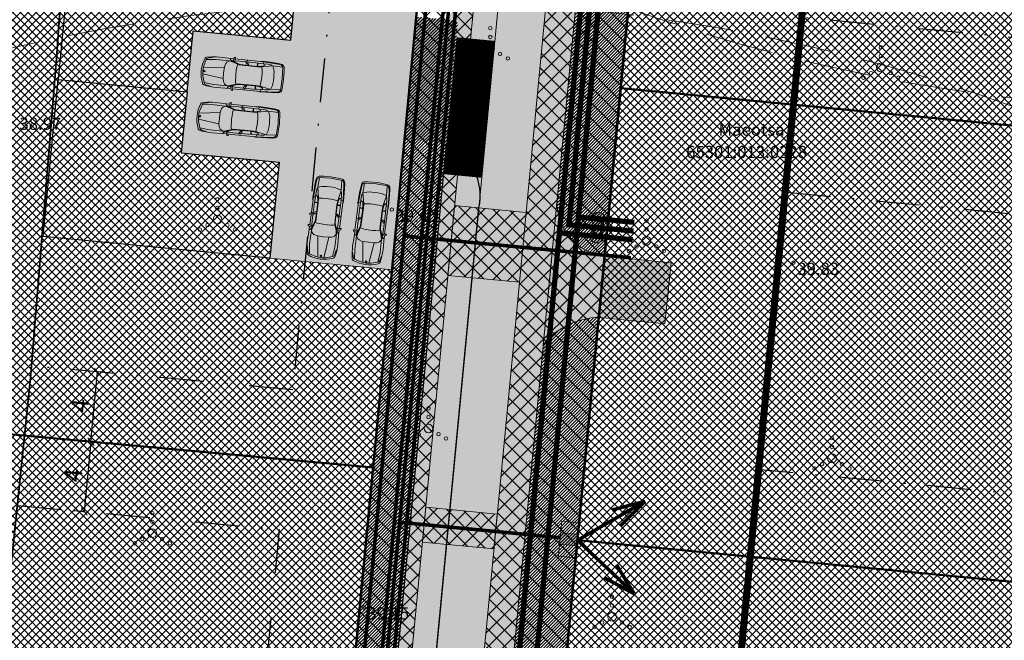
# Model space of a CAD drawing. Units: millimetres. Extents: x 553513 to 561168, y 6585321 to 6588142.
# Drawn here: x 553848 to 553904, y 6586204 to 6586240 of the extents above; entities that cross this region are included whole.
import ezdxf
from ezdxf.enums import TextEntityAlignment as Align
from ezdxf.lldxf.tags import DXFTag

# ---------------------------------------------------------------- set-up
doc = ezdxf.new("R2010")
doc.units = ezdxf.units.MM
doc.linetypes.add('DASHDOT', pattern=[1, 0.5, -0.25, 0, -0.25])
doc.linetypes.add('DASHED', pattern=[19.05, 12.7, -6.35])
for name, color, linetype, lineweight in [('0kirjanurk', 7, 'Continuous', 9), ('AUTO', 7, 'Continuous', 0), ('FS elekter', 1, 'Continuous', 9), ('FS tänavavalgusti', 193, 'FSPLAN_TÄNAVAVALGUSTUS', 0), ('geoalus', 250, 'DASHDOT', 0), ('hoonestusala', 30, 'Continuous', 9), ('katinfo', 7, 'Continuous', 9), ('kohustuslik ehitusjoon', 1, 'Continuous', 0), ('KORGUS', 7, 'Continuous', 0), ('liitumis_jaotuskilp', 5, 'Continuous', 9), ('planeeritav_krundipiir', 1, 'Continuous', 50), ('seina ribi_Pen_No__123', 7, 'Continuous', 5), ('servit_vajad', 130, 'Continuous', 0), ('sidumine', 7, 'Continuous', 0), ('TEEKAITSEVÖÖND', 6, 'PLUSTEINE', 0)]:
    doc.layers.add(name, color=color, linetype=linetype, lineweight=lineweight)
for name, color, linetype in [('FS-liitumispunkt', 7, 'Continuous'), ('FS_keskpingekaabel', 22, 'Continuous'), ('planeeritav side', 6, 'Continuous')]:
    doc.layers.add(name, color=color, linetype=linetype)
for name, color, linetype, lineweight, true_color in [('FS-plan. reovee trass', 7, '05441_GE-VK$0$K1_KPROJEKT', 13, 0x6b3600), ('FS-plan.veetrass', 7, '05441_GE-VK$0$V1_KPROJEKT', 13, 0x0038e0), ('haljasala', 7, 'Continuous', 0, 0x7ade59), ('hüdrandi tööraadius', 7, 'DASHED', 0, 0x3f45f8), ('perspektiivne_konnitaa', 7, 'Continuous', 30, 0xcccc00), ('plan_parkimisala', 7, 'Continuous', 9, 0xb5b5b5), ('plan_soidutee', 7, 'Continuous', 9, 0xbdbdbd), ('sihtotstarve_ELAMUMAA', 7, 'Continuous', 0, 0xfcea4a), ('soovituslik hoone', 7, 'Continuous', 30, 0x040477)]:
    doc.layers.add(name, color=color, linetype=linetype, lineweight=lineweight, true_color=true_color)
doc.layers.add('FS-sajuveetorustik', color=7, linetype='PROOV2', true_color=0x186100)
doc.styles.add('05441_GE-VK$0$KPR-jooned', font='romand.shx')
doc.styles.add('ari1', font='arial.ttf', dxfattribs={"height": 2})
doc.styles.add('ITALIC', font='italic.shx')
doc.styles.add('romanc', font='romanc.shx')
doc.styles.get("Standard").update_dxf_attribs({"font": 'arial.ttf'})
doc.linetypes.add('05441_GE-VK$0$K1_KPROJEKT', pattern='A,9.5,-1.25,["K1",05441_GE-VK$0$KPR-jooned,S=1,R=0,X=-0.857,Y=-0.5],-1.25', length=12)
doc.linetypes.add('05441_GE-VK$0$V1_KPROJEKT', pattern='A,9.5,-1.25,["V1",05441_GE-VK$0$KPR-jooned,S=1,R=0,X=-0.845,Y=-0.5],-1.25', length=12)
tags = doc.linetypes.add('FS', pattern='A,4,-0.470532,["W1",Standard,S=1,R=0,X=0,Y=-0.429724],-2.529468', length=7).pattern_tags.tags
tags[6] = DXFTag(74, 10)
tags = doc.linetypes.add('FS_PLANEERITAV', pattern='A,4,-0.697388,["S1",Standard,S=1,R=0,X=0,Y=-0.429724],-2.302612', length=7).pattern_tags.tags
tags[6] = DXFTag(74, 10)
tags = doc.linetypes.add('FSKESKPINGE', pattern='A,4,-0.52455,["W2",Standard,S=1,R=0,X=0,Y=-0.429724],-2.47545', length=7).pattern_tags.tags
tags[6] = DXFTag(74, 10)
tags = doc.linetypes.add('FSPLAN_TÄNAVAVALGUSTUS', pattern='A,4,-0.347834,["W1.1",Standard,S=1,R=0,X=0,Y=-0.429724],-3.540714', length=7.888548).pattern_tags.tags
tags[6] = DXFTag(74, 10)
doc.linetypes.add('PLUSTEINE', pattern='A,2.5,-1.5,["+",romanc,S=1.6,R=0,X=-0.8,Y=-0.8],-1.5,7.5', length=13)
tags = doc.linetypes.add('PROOV2', pattern='A,7.338376,-1.050284,["KS1",Standard,S=1.5,R=359.852573,X=0,Y=-0.55989],-4.721292', length=13.109952).pattern_tags.tags
tags[6] = DXFTag(74, 10)
doc.dimstyles.new('Mäeotsa', dxfattribs={"dimtxt": 1, "dimasz": 0.4, "dimexe": 0, "dimexo": 0.625, "dimgap": 0.2, "dimtad": 1, "dimdec": 1, "dimtxsty": 'Standard', "dimblk": 'ARCHTICK', "dimcen": 1, "dimadec": 0, "dimazin": 0, "dimtfac": 1, "dimtdec": 1, "dimtofl": 0, "dimtmove": 0, "dimatfit": 3, "dimldrblk": 'ARCHTICK', "dimfxl": 0, "dimarcsym": 0})
pattern_1 = [(45, (0, 0), (-0.224506403027, 0.224506403027), []), (135, (0, 0), (-0.224506403027, -0.224506403027), [])]
pattern_2 = [(45, (0, 0), (-0.449012806053, 0.449012806053), []), (135, (0, 0), (-0.449012806053, -0.449012806053), [])]

# ---------------------------------------------------------------- blocks, each defined once
blk = doc.blocks.new('geodeesia')
at = {"color": 0, "linetype": 'Continuous'}
for centre, radius in [((553874.897, 6586239.044), 0.1), ((553874.897, 6586238.544), 0.1), ((553874.897, 6586237.894), 0.25), ((553897.18, 6586237.949), 0.1), ((553873.897, 6586237.319), 0.1), ((553874.332, 6586237.569), 0.1), ((553875.462, 6586237.569), 0.1), ((553875.897, 6586237.319), 0.1), ((553897.18, 6586237.449), 0.1), ((553896.615, 6586236.474), 0.1), ((553897.18, 6586236.799), 0.25), ((553897.745, 6586236.474), 0.1), ((553896.18, 6586236.224), 0.1), ((553898.18, 6586236.224), 0.1), ((553859.331, 6586229.285), 0.1), ((553859.331, 6586228.785), 0.1), ((553859.331, 6586228.135), 0.25), ((553883.805, 6586228.068), 0.1), ((553858.331, 6586227.56), 0.1), ((553858.766, 6586227.81), 0.1), ((553859.896, 6586227.81), 0.1), ((553860.331, 6586227.56), 0.1), ((553883.805, 6586227.568), 0.1), ((553883.805, 6586226.918), 0.25), ((553883.24, 6586226.593), 0.1), ((553884.37, 6586226.593), 0.1), ((553882.805, 6586226.343), 0.1), ((553884.805, 6586226.343), 0.1), ((553871.376, 6586217.36), 0.1), ((553871.376, 6586216.86), 0.1), ((553871.376, 6586216.21), 0.25), ((553870.811, 6586215.885), 0.1), ((553871.941, 6586215.885), 0.1), ((553870.376, 6586215.635), 0.1), ((553872.376, 6586215.635), 0.1), ((553894.39, 6586215.656), 0.1), ((553894.39, 6586215.156), 0.1), ((553894.39, 6586214.506), 0.25), ((553893.825, 6586214.181), 0.1), ((553894.955, 6586214.181), 0.1), ((553893.39, 6586213.931), 0.1), ((553895.39, 6586213.931), 0.1), ((553855.616, 6586211.384), 0.1), ((553855.616, 6586210.884), 0.1), ((553855.616, 6586210.234), 0.25), ((553854.616, 6586209.659), 0.1), ((553855.051, 6586209.909), 0.1), ((553856.181, 6586209.909), 0.1), ((553856.616, 6586209.659), 0.1), ((553881.845, 6586206.616), 0.1), ((553881.845, 6586205.466), 0.25), ((553881.845, 6586206.116), 0.1), ((553881.28, 6586205.141), 0.1), ((553882.41, 6586205.141), 0.1), ((553880.845, 6586204.891), 0.1), ((553882.845, 6586204.891), 0.1)]:
    blk.add_circle(centre, radius, dxfattribs=at)
at = {"layer": 'KORGUS', "color": 0, "linetype": 'Continuous'}
for centre in [(553869.279, 6586228.697, 39.447), (553892.196, 6586225.666, 39.83), (553867.671, 6586206.012, 39.151)]:
    blk.add_circle(centre, 0.1, dxfattribs=at)
at = {"layer": 'KORGUS', "color": 0, "linetype": 'Continuous', "style": 'ITALIC'}
for s, p in [(' 38.97', (553847.825, 6586233.946)), (' 39.45', (553869.279, 6586228.697)), (' 39.83', (553892.196, 6586225.666)), (' 39.15', (553867.671, 6586206.012))]:
    blk.add_text(s, height=0.7, dxfattribs=at).set_placement(p, align=Align.TOP_LEFT)
blk = doc.blocks.new('_ArchTick')
at = {"color": 0, "linetype": 'ByBlock', "const_width": 0.15}
blk.add_lwpolyline([(-0.5, -0.5), (0.5, 0.5)], dxfattribs=at)
blk = doc.blocks.new('*D550')
at = {"layer": 'Defpoints', "color": 0, "transparency": 16777216}
for p in [(553852.494, 6586219.435), (553852.494, 6586219.435), (553852.113, 6586215.454)]:
    blk.add_point(p, dxfattribs=at)
at = {"layer": 'sidumine', "color": 0, "lineweight": -2, "transparency": 16777216}
for p, q in [((553852.113, 6586215.454), (553852.494, 6586219.435)), ((553853.116, 6586219.376), (553852.494, 6586219.435)), ((553852.736, 6586215.394), (553852.113, 6586215.454))]:
    blk.add_line(p, q, dxfattribs=at)
at = {"layer": 'sidumine', "color": 0, "lineweight": -2, "transparency": 16777216, "xscale": 0.4, "yscale": 0.4, "zscale": 0.4}
for p, rotation in [((553852.494, 6586219.435), 84.54065073678548), ((553852.113, 6586215.454), 264.5406507367855)]:
    blk.add_blockref('_ArchTick', p, dxfattribs=dict(at, rotation=rotation))
at = {"layer": 'sidumine', "color": 0, "transparency": 16777216, "insert": (553851.607, 6586217.511), "char_height": 1, "attachment_point": 5, "rotation": 84.5407}
blk.add_mtext('4', dxfattribs=at)
blk = doc.blocks.new('parkimiskoht')
at = {"layer": 'seina ribi_Pen_No__123', "linetype": 'Continuous', "lineweight": 0, "transparency": 33554687}
for p, q in [((553880.623, 6586314.081), (553880.677, 6586314.104)), ((553880.677, 6586314.104), (553880.687, 6586313.884)), ((553882.263, 6586314.313), (553880.682, 6586314.004)), ((553881.862, 6586314.13), (553880.956, 6586313.953)), ((553881.369, 6586314.139), (553881.357, 6586314.032)), ((553882.291, 6586314.203), (553881.862, 6586314.13)), ((553881.985, 6586314.151), (553881.993, 6586313.965)), ((553882.017, 6586313.966), (553882.008, 6586314.155)), ((553882.221, 6586314.334), (553882.094, 6586314.284)), ((553882.898, 6586314.437), (553882.221, 6586314.334)), ((553882.355, 6586314.093), (553882.232, 6586314.037)), ((553882.874, 6586314.394), (553882.263, 6586314.313)), ((553882.263, 6586314.313), (553882.291, 6586314.203)), ((553882.272, 6586314.008), (553882.854, 6586314.249)), ((553882.549, 6586314.248), (553882.291, 6586314.203)), ((553882.291, 6586314.203), (553882.367, 6586314.194)), ((553882.397, 6586314.131), (553882.355, 6586314.093)), ((553882.367, 6586314.194), (553882.398, 6586314.175)), ((553882.398, 6586314.175), (553882.397, 6586314.131)), ((553882.724, 6586314.263), (553882.549, 6586314.248)), ((553882.792, 6586314.245), (553882.724, 6586314.263)), ((553882.854, 6586314.249), (553883.396, 6586314.327)), ((553882.854, 6586314.249), (553882.967, 6586314.048)), ((553883.21, 6586314.43), (553882.874, 6586314.394)), ((553883.208, 6586314.47), (553882.898, 6586314.437)), ((553883.344, 6586314.468), (553883.208, 6586314.47)), ((553883.306, 6586314.422), (553883.21, 6586314.43)), ((553883.41, 6586314.352), (553883.361, 6586314.4)), ((553883.579, 6586313.698), (553883.41, 6586314.352)), ((553883.551, 6586314.136), (553883.481, 6586314.363)), ((553883.612, 6586313.897), (553883.551, 6586314.136)), ((553879.36, 6586313.736), (553879.088, 6586313.637)), ((553879.65, 6586313.672), (553879.11, 6586313.505)), ((553879.131, 6586313.561), (553879.11, 6586313.505)), ((553879.157, 6586313.598), (553879.131, 6586313.561)), ((553879.218, 6586313.634), (553879.157, 6586313.598)), ((553879.369, 6586313.703), (553879.218, 6586313.634)), ((553879.481, 6586313.77), (553879.36, 6586313.736)), ((553879.444, 6586313.734), (553879.369, 6586313.703)), ((553879.481, 6586313.77), (553879.444, 6586313.734)), ((553879.63, 6586313.815), (553879.481, 6586313.77)), ((553879.799, 6586313.854), (553879.63, 6586313.815)), ((553880.401, 6586313.813), (553879.65, 6586313.672)), ((553880.29, 6586313.927), (553879.799, 6586313.854)), ((553880.226, 6586313.373), (553880.221, 6586313.519)), ((553880.29, 6586313.927), (553880.606, 6586313.989)), ((553880.437, 6586313.897), (553880.394, 6586313.948)), ((553880.956, 6586313.953), (553880.401, 6586313.813)), ((553880.404, 6586313.804), (553880.577, 6586313.804)), ((553880.537, 6586313.847), (553880.437, 6586313.897)), ((553880.984, 6586313.785), (553880.537, 6586313.847)), ((553880.577, 6586313.804), (553880.906, 6586313.759)), ((553880.608, 6586314.059), (553880.601, 6586313.863)), ((553880.687, 6586313.884), (553880.734, 6586313.819)), ((553880.906, 6586313.759), (553880.902, 6586313.644)), ((553880.902, 6586313.644), (553880.911, 6586313.522)), ((553880.906, 6586313.759), (553880.991, 6586313.753)), ((553880.911, 6586313.522), (553880.966, 6586313.186)), ((553881.052, 6586313.788), (553880.984, 6586313.785)), ((553880.991, 6586313.753), (553882.029, 6586313.944)), ((553882.019, 6586313.967), (553881.052, 6586313.788)), ((553881.283, 6586314.017), (553881.41, 6586313.928)), ((553881.41, 6586313.928), (553881.471, 6586313.866)), ((553881.472, 6586313.966), (553881.414, 6586314.043)), ((553881.526, 6586313.876), (553881.472, 6586313.966)), ((553882.232, 6586314.037), (553882.019, 6586313.967)), ((553882.029, 6586313.944), (553882.272, 6586314.008)), ((553882.344, 6586313.809), (553882.272, 6586314.008)), ((553882.389, 6586313.643), (553882.344, 6586313.809)), ((553882.423, 6586313.479), (553882.389, 6586313.643)), ((553882.967, 6586314.048), (553883.014, 6586313.933)), ((553883.014, 6586313.933), (553883.059, 6586313.771)), ((553883.059, 6586313.771), (553883.094, 6586313.603)), ((553883.094, 6586313.603), (553883.124, 6586313.44)), ((553883.668, 6586313.034), (553883.579, 6586313.698)), ((553883.653, 6586313.716), (553883.612, 6586313.897)), ((553883.684, 6586313.532), (553883.653, 6586313.716)), ((553883.717, 6586313.288), (553883.684, 6586313.532)), ((553879.11, 6586313.505), (553879.073, 6586313.117)), ((553879.083, 6586312.995), (553880.226, 6586313.373)), ((553880.278, 6586313.056), (553880.226, 6586313.373)), ((553880.349, 6586312.742), (553880.278, 6586313.056)), ((553880.966, 6586313.186), (553880.995, 6586313.057)), ((553880.995, 6586313.057), (553881.04, 6586312.862)), ((553882.454, 6586313.307), (553882.423, 6586313.479)), ((553882.475, 6586313.136), (553882.454, 6586313.307)), ((553882.484, 6586312.925), (553882.475, 6586313.136)), ((553883.147, 6586313.169), (553883.114, 6586312.92)), ((553883.646, 6586313.052), (553883.114, 6586312.92)), ((553883.124, 6586313.44), (553883.143, 6586313.274)), ((553883.143, 6586313.274), (553883.147, 6586313.169)), ((553883.638, 6586312.968), (553883.668, 6586313.034)), ((553883.737, 6586313.052), (553883.717, 6586313.288)), ((553879.018, 6586312.809), (553879.018, 6586312.809)), ((553880.349, 6586312.742), (553879.148, 6586312.661)), ((553879.185, 6586312.545), (553879.365, 6586312.2)), ((553879.928, 6586312.248), (553880.678, 6586312.4)), ((553880.401, 6586312.605), (553880.349, 6586312.742)), ((553880.837, 6586312.475), (553880.676, 6586312.41)), ((553880.678, 6586312.4), (553880.816, 6586312.421)), ((553880.816, 6586312.421), (553880.742, 6586312.336)), ((553881.207, 6586312.646), (553880.816, 6586312.421)), ((553880.816, 6586312.421), (553881.244, 6586312.479)), ((553881.125, 6586312.64), (553880.837, 6586312.475)), ((553880.962, 6586312.25), (553880.881, 6586312.43)), ((553880.969, 6586312.442), (553880.989, 6586312.52)), ((553881.042, 6586312.235), (553880.969, 6586312.442)), ((553882.59, 6586312.639), (553881.009, 6586312.329)), ((553881.04, 6586312.862), (553881.077, 6586312.746)), ((553881.077, 6586312.746), (553881.125, 6586312.64)), ((553881.201, 6586312.679), (553881.125, 6586312.64)), ((553882.234, 6586312.892), (553881.201, 6586312.679)), ((553881.271, 6586312.668), (553881.207, 6586312.646)), ((553881.244, 6586312.479), (553882.15, 6586312.657)), ((553882.233, 6586312.867), (553881.271, 6586312.668)), ((553881.57, 6586312.541), (553881.655, 6586312.674)), ((553881.696, 6586312.463), (553881.646, 6586312.558)), ((553881.655, 6586312.674), (553881.688, 6586312.755)), ((553881.727, 6586312.662), (553881.702, 6586312.567)), ((553881.743, 6586312.766), (553881.727, 6586312.662)), ((553882.15, 6586312.657), (553882.575, 6586312.751)), ((553882.273, 6586312.681), (553882.21, 6586312.859)), ((553882.458, 6586312.883), (553882.233, 6586312.867)), ((553882.233, 6586312.867), (553882.295, 6586312.689)), ((553882.484, 6586312.925), (553882.234, 6586312.892)), ((553882.424, 6586312.602), (553882.56, 6586312.603)), ((553882.592, 6586312.877), (553882.458, 6586312.883)), ((553883.114, 6586312.92), (553882.484, 6586312.925)), ((553882.56, 6586312.603), (553883.225, 6586312.763)), ((553882.575, 6586312.751), (553882.83, 6586312.807)), ((553882.575, 6586312.751), (553882.642, 6586312.789)), ((553882.59, 6586312.639), (553882.575, 6586312.751)), ((553882.59, 6586312.639), (553883.001, 6586312.746)), ((553882.646, 6586312.857), (553882.592, 6586312.877)), ((553882.642, 6586312.789), (553882.663, 6586312.817)), ((553882.663, 6586312.817), (553882.646, 6586312.857)), ((553882.83, 6586312.807), (553882.999, 6586312.858)), ((553883.054, 6586312.901), (553882.999, 6586312.858)), ((553883.001, 6586312.746), (553883.426, 6586312.861)), ((553883.225, 6586312.763), (553883.525, 6586312.849)), ((553883.426, 6586312.861), (553883.512, 6586312.887)), ((553883.512, 6586312.887), (553883.598, 6586312.931)), ((553883.525, 6586312.849), (553883.647, 6586312.901)), ((553879.289, 6586312.144), (553879.307, 6586312.117)), ((553879.365, 6586312.2), (553879.928, 6586312.248)), ((553879.365, 6586312.2), (553879.406, 6586312.155)), ((553879.395, 6586312.069), (553879.558, 6586312.073)), ((553879.406, 6586312.155), (553879.444, 6586312.131)), ((553879.444, 6586312.131), (553879.514, 6586312.121)), ((553879.514, 6586312.121), (553879.665, 6586312.114)), ((553879.558, 6586312.073), (553879.684, 6586312.079)), ((553879.665, 6586312.114), (553879.761, 6586312.113)), ((553879.684, 6586312.079), (553879.964, 6586312.108)), ((553879.761, 6586312.113), (553879.809, 6586312.093)), ((553879.964, 6586312.108), (553880.135, 6586312.136)), ((553880.135, 6586312.136), (553880.618, 6586312.253)), ((553880.618, 6586312.253), (553880.933, 6586312.314)), ((553880.742, 6586312.336), (553880.721, 6586312.273)), ((553880.984, 6586312.236), (553881.042, 6586312.235))]:
    blk.add_line(p, q, dxfattribs=at)
for centre, major_axis, start_param, end_param in [((553880.633, 6586314.058), (0.0177, 0.0177), 1.185441, 2.319714), ((553883.298, 6586314.322), (0.0709, 0.0709), 0.013904, 0.699246), ((553883.338, 6586314.318), (0.106, 0.106), 5.798508, 7.024632), ((553880.853, 6586313.168), (-1.322, 1.322), 0.574815, 1.364769), ((553879.123, 6586313.543), (0.0707, 0.0707), 1.145401, 2.198513), ((553880.523, 6586313.527), (-0.213, 0.213), -0.378631, 0.812168), ((553881.114, 6586313.219), (-1.445, 1.445), 0.835504, 1.121524), ((553883.552, 6586313.02), (-0.0707, 0.0707), 2.828585, 3.378296), ((553883.588, 6586313.039), (0.106, 0.106), 4.32979, 5.547643), ((553879.186, 6586312.842), (0.0318, 0.0318), 2.549311, 8.832496), ((553880.683, 6586312.711), (0.213, 0.213), 2.715657, 3.906455), ((553879.392, 6586312.169), (-0.0707, 0.0707), 1.329315, 2.382425), ((553880.985, 6586312.261), (0.0177, 0.0177), 2.778829, 3.913147)]:
    blk.add_ellipse(centre, major_axis=major_axis, ratio=1, start_param=start_param, end_param=end_param, dxfattribs=at)
blk = doc.blocks.new('liitumine')
at = {"layer": '0kirjanurk', "linetype": 'DASHED', "lineweight": 9, "true_color": 0xffffff}
h = blk.add_hatch(color=7, dxfattribs=at)
edge = h.paths.add_edge_path()
edge.add_arc((538912.805, 6582135.388), 0.308, 0, 360)
at = {"layer": '0kirjanurk', "linetype": 'DASHED', "lineweight": 9}
h = blk.add_hatch(color=256, dxfattribs=at)
edge = h.paths.add_edge_path()
edge.add_arc((538912.805, 6582135.388), 0.134, 0, 360)
blk.add_circle((538912.805, 6582135.388), 0.308, dxfattribs=at)
blk = doc.blocks.new('liitumis_jaotuskilp')
blk.add_hatch(color=256).paths.add_polyline_path([(554019.278, 6586347.592), (554018.771, 6586347.186), (554019.396, 6586346.406), (554019.902, 6586346.811)])
blk.add_lwpolyline([(554018.868, 6586345.983), (554020.43, 6586347.233), (554019.806, 6586348.014), (554018.244, 6586346.764)], close=True)
for points in [[(554019.278, 6586347.592), (554019.902, 6586346.811)], [(554018.771, 6586347.186), (554019.396, 6586346.406)]]:
    blk.add_lwpolyline(points)
blk = doc.blocks.new('*D555')
at = {"layer": 'Defpoints', "color": 0, "transparency": 16777216}
for p in [(553852.122, 6586215.453), (553852.122, 6586215.453), (553851.741, 6586211.471)]:
    blk.add_point(p, dxfattribs=at)
at = {"layer": 'sidumine', "color": 0, "lineweight": -2, "transparency": 16777216}
for p, q in [((553851.5, 6586215.512), (553852.122, 6586215.453)), ((553851.741, 6586211.471), (553852.122, 6586215.453)), ((553851.119, 6586211.53), (553851.741, 6586211.471))]:
    blk.add_line(p, q, dxfattribs=at)
at = {"layer": 'sidumine', "color": 0, "lineweight": -2, "transparency": 16777216, "xscale": 0.4, "yscale": 0.4, "zscale": 0.4}
for p, rotation in [((553852.122, 6586215.453), 84.54065063972266), ((553851.741, 6586211.471), 264.5406506397226)]:
    blk.add_blockref('_ArchTick', p, dxfattribs=dict(at, rotation=rotation))
at = {"layer": 'sidumine', "color": 0, "transparency": 16777216, "insert": (553851.235, 6586213.529), "char_height": 1, "attachment_point": 5, "rotation": 84.5407}
blk.add_mtext('4', dxfattribs=at)

msp = doc.modelspace()

# ---------------------------------------------------------------- hatches: boundary and pattern name
at = {"layer": 'haljasala', "lineweight": 0, "ltscale": 4}
h = msp.add_hatch(dxfattribs=at)
h.set_pattern_fill('ANSI31', color=256, scale=0.04, style=0)
h.set_pattern_definition([(45, (0, 0), (-0.0898025612107, 0.0898025612107), [])])
h.paths.add_polyline_path([(553882.72, 6586339.615), (553876.648, 6586340.736), (553879.664, 6586333.774), (553877.356, 6586309.62), (553878.942, 6586309.469, 0.067586), (553879.749, 6586309.501)])
h.paths.add_polyline_path([(553896.76, 6586337.025), (553889.539, 6586338.357, 0.064096), (553889.21, 6586337.256), (553888.823, 6586334.897, 0.016812), (553888.784, 6586334.597), (553887.651, 6586322.74, 0.395643), (553890.27, 6586319.891), (553890.391, 6586319.879), (553891.61, 6586332.632)])
h.paths.add_polyline_path([(553890.058, 6586316.394), (553889.924, 6586316.408, 0.394257), (553886.836, 6586314.21), (553886.78, 6586313.626), (553885.756, 6586302.729, 0.41255), (553888.44, 6586299.459)])
h.paths.add_polyline_path([(553879.063, 6586302.316, 0.067586), (553878.277, 6586302.501), (553876.69, 6586302.652), (553874.011, 6586274.619), (553871.339, 6586246.662), (553872.925, 6586246.511, 0.067919), (553873.736, 6586246.544)])
h.paths.add_polyline_path([(553888.107, 6586295.975, 0.383022), (553884.867, 6586293.614), (553883.351, 6586277.561, 0.412438), (553886.034, 6586274.291)])
h.paths.add_polyline_path([(553885.701, 6586270.807, 0.383894), (553882.461, 6586268.436), (553881.007, 6586253.07, 0.412744), (553883.693, 6586249.8)])
h.paths.add_polyline_path([(553883.36, 6586246.315, 0.381586), (553880.123, 6586243.972), (553878.722, 6586229.319, 0.399278), (553881.422, 6586226.036)])
h.paths.add_polyline_path([(553873.05, 6586239.357, 0.067948), (553872.26, 6586239.543), (553870.673, 6586239.694), (553867.481, 6586206.298), (553867.1, 6586202.314), (553864.961, 6586179.928), (553866.546, 6586179.776, 0.068225), (553867.361, 6586179.81)])
h.paths.add_polyline_path([(553881.089, 6586222.549, 0.217062), (553877.928, 6586221.012), (553876.573, 6586206.832), (553876.087, 6586201.57, 0.412566), (553878.771, 6586198.3)])
h.paths.add_polyline_path([(553878.438, 6586194.816, 0.382904), (553875.199, 6586192.456), (553873.801, 6586177.697, 0.412985), (553876.49, 6586174.426)])
h.paths.add_polyline_path([(553876.157, 6586170.942, 0.379904), (553872.921, 6586168.618), (553871.214, 6586150.537, 0.412124), (553873.894, 6586147.267)])
h.paths.add_polyline_path([(553873.561, 6586143.783), (553873.561, 6586143.783, 0.386467), (553870.318, 6586141.382), (553870.145, 6586139.576), (553872.998, 6586137.893)])
h.paths.add_polyline_path([(553866.674, 6586172.621, 0.068211), (553865.881, 6586172.808), (553864.295, 6586172.96), (553861.587, 6586144.625), (553863.869, 6586143.279)])
at = {"layer": 'perspektiivne_konnitaa', "transparency": 33554687}
h = msp.add_hatch(color=256, dxfattribs=at)
h.dxf.hatch_style = 1
edge = h.paths.add_edge_path()
edge.add_arc((553866.832, 6586182.763), 3, 280.1538, 354.542)
edge.add_line((553869.818, 6586182.477), (553874.246, 6586228.791))
edge.add_arc((553871.208, 6586229.496), 3.118, 346.9416, 427.8576)
edge.add_line((553872.383, 6586232.384), (553867.361, 6586179.81))
at = {"layer": 'plan_parkimisala', "lineweight": 0, "transparency": 33554687}
h = msp.add_hatch(dxfattribs=at)
h.set_pattern_fill('AR-HBONE', color=256, scale=0.003, angle=-0.012, style=0)
h.set_pattern_definition([(44.9880189463, (0, 0), (9.0136842e-05, 0.431052284387), [0.9144, -0.3048]), (134.9880189463, (0.21557, 0.21548), (9.0136842e-05, 0.431052284387), [0.9144, -0.3048])])
h.paths.add_polyline_path([(553865.751, 6586261.768), (553866.273, 6586267.233), (553860.698, 6586267.767), (553861.032, 6586271.252), (553873.574, 6586270.053), (553872.719, 6586261.102), (553869.293, 6586225.255), (553862.325, 6586225.921), (553862.849, 6586231.396), (553857.273, 6586231.93), (553857.939, 6586238.901), (553863.514, 6586238.369), (553864.558, 6586249.32), (553858.984, 6586249.851), (553859.647, 6586256.823), (553865.227, 6586256.289)])
at = {"layer": 'plan_soidutee', "lineweight": 0, "transparency": 33554687}
h = msp.add_hatch(color=256, dxfattribs=at)
h.dxf.hatch_style = 1
h.paths.add_polyline_path([(553889.21, 6586337.256), (553888.823, 6586334.897, 0.016812), (553888.784, 6586334.597), (553882.984, 6586273.914), (553876.573, 6586206.832), (553870.114, 6586139.246), (553865.93, 6586141.715), (553872.193, 6586207.251), (553878.604, 6586274.333), (553884.46, 6586335.618), (553884.809, 6586338.386, 0.334416), (553881.332, 6586343.119), (553884.397, 6586342.591), (553894.372, 6586340.97, 0.413798)])
h = msp.add_hatch(color=256, dxfattribs=at)
h.dxf.hatch_style = 1
edge = h.paths.add_edge_path()
edge.add_line((553869.991, 6586232.727), (553871.583, 6586232.575))
edge.add_arc((553871.298, 6586229.589), 3, -5.458, 84.542, ccw=False)
edge.add_line((553874.284, 6586229.304), (553874.955, 6586236.323))
edge.add_line((553874.955, 6586236.323), (553875.521, 6586242.245))
edge.add_arc((553872.534, 6586242.53), 3, 264.542, 354.542, ccw=False)
edge.add_line((553872.249, 6586239.544), (553870.668, 6586239.695))
edge.add_line((553870.668, 6586239.695), (553869.991, 6586232.727))
at = {"layer": 'plan_soidutee', "linetype": 'ByBlock'}
h = msp.add_hatch(color=256, dxfattribs=at)
edge = h.paths.add_edge_path()
edge.add_line((553878.272, 6586224.607), (553878.722, 6586229.319))
edge.add_arc((553881.8, 6586229.099), 3.085, 175.9068, 263.6643)
edge.add_line((553881.459, 6586226.032), (553885.222, 6586225.654))
edge.add_line((553885.222, 6586225.654), (553884.857, 6586222.173))
edge.add_line((553884.857, 6586222.173), (553881.113, 6586222.549))
edge.add_arc((553880.931, 6586219.409), 3.145, 86.6846, 171.7205)
edge.add_line((553877.819, 6586219.862), (553878.272, 6586224.607))
at = {"layer": 'servit_vajad', "lineweight": 0, "transparency": 33554687}
h = msp.add_hatch(dxfattribs=at)
h.set_pattern_fill('ANSI37', color=256, scale=0.2)
h.set_pattern_definition(pattern_2)
h.paths.add_polyline_path([(553878.43, 6586336.623), (553878.785, 6586340.341), (553883.425, 6586339.485), (553882.847, 6586333.442), (553880.055, 6586304.227), (553878.892, 6586292.054), (553875.647, 6586258.102), (553873.686, 6586237.589), (553870.8, 6586207.384), (553868.401, 6586182.286), (553866.55, 6586162.925), (553864.63, 6586142.83), (553861.587, 6586144.625), (553862.588, 6586155.104), (553863.274, 6586162.277), (553867.424, 6586205.704), (553867.805, 6586209.685), (553874.235, 6586276.961), (553878.736, 6586324.06), (553879.664, 6586333.774)])
h = msp.add_hatch(dxfattribs=at)
h.set_pattern_fill('ANSI37', color=256, scale=0.2)
h.set_pattern_definition(pattern_2)
h.paths.add_polyline_path([(553889.254, 6586338.41), (553894.2, 6586337.497), (553892.752, 6586333.585), (553891.61, 6586332.632), (553887.021, 6586284.612), (553882.338, 6586235.617), (553877.341, 6586183.335), (553874.681, 6586155.435), (553872.998, 6586137.893), (553868.529, 6586140.53), (553869.252, 6586148.063), (553871.036, 6586166.766), (553873.131, 6586188.683), (553875.833, 6586216.957), (553877.951, 6586239.114), (553879.154, 6586251.699), (553879.938, 6586259.905), (553880.587, 6586266.693), (553882.141, 6586282.958), (553883.834, 6586300.682), (553885.173, 6586314.7), (553886.844, 6586332.198)])
h = msp.add_hatch(dxfattribs=at)
h.set_pattern_fill('ANSI37', color=256, scale=0.2)
h.set_pattern_definition(pattern_2)
h.paths.add_polyline_path([(553872.858, 6586228.924), (553876.94, 6586228.534), (553876.559, 6586224.552), (553872.478, 6586224.942)])
h = msp.add_hatch(dxfattribs=at)
h.set_pattern_fill('ANSI37', color=256, scale=0.2)
h.set_pattern_definition(pattern_2)
h.paths.add_polyline_path([(553871.214, 6586211.721), (553875.295, 6586211.331), (553875.105, 6586209.34), (553871.024, 6586209.73)])
at = {"layer": 'sihtotstarve_ELAMUMAA', "ltscale": 0.01}
h = msp.add_hatch(dxfattribs=at)
h.set_pattern_fill('ANSI37', color=256, scale=0.1, style=0)
h.set_pattern_definition(pattern_1)
h.paths.add_polyline_path([(553889.374, 6586309.235), (553954.156, 6586300.973), (553950.09, 6586278.584), (553887.021, 6586284.612)])
h.paths.add_polyline_path([(553887.021, 6586284.612), (553950.09, 6586278.584), (553947.91, 6586266.37), (553945.831, 6586254.715), (553884.721, 6586260.555)])
h.paths.add_polyline_path([(553882.338, 6586235.617), (553884.721, 6586260.555), (553945.831, 6586254.715), (553941.418, 6586229.971)])
h.paths.add_polyline_path([(553882.338, 6586235.617), (553941.418, 6586229.971), (553936.848, 6586204.39), (553879.874, 6586209.836)])
h.paths.add_polyline_path([(553879.874, 6586209.836), (553936.848, 6586204.39), (553932.06, 6586177.77), (553877.341, 6586183.335)])
h.paths.add_polyline_path([(553877.341, 6586183.335), (553932.06, 6586177.77), (553927.081, 6586150.417), (553874.675, 6586155.436), (553876.854, 6586178.24)])
h.paths.add_polyline_path([(553871.884, 6586126.333), (553874.359, 6586152.129), (553874.675, 6586155.436), (553927.081, 6586150.417), (553921.865, 6586121.514)])
h = msp.add_hatch(dxfattribs=at)
h.set_pattern_fill('ANSI37', color=256, scale=0.1, style=0)
h.set_pattern_definition(pattern_1)
h.paths.add_polyline_path([(553827.482, 6586217.702), (553832.565, 6586291.491), (553875.234, 6586287.413), (553868.216, 6586213.984)])
h.paths.add_polyline_path([(553865.751, 6586261.768), (553866.273, 6586267.233), (553860.698, 6586267.767), (553861.032, 6586271.252), (553873.574, 6586270.053), (553872.719, 6586261.102), (553869.293, 6586225.255), (553862.325, 6586225.921), (553862.849, 6586231.396), (553857.273, 6586231.93), (553857.939, 6586238.901), (553863.514, 6586238.369), (553864.558, 6586249.32), (553858.984, 6586249.851), (553859.647, 6586256.823), (553865.227, 6586256.289)], flags=16)
h = msp.add_hatch(dxfattribs=at)
h.set_pattern_fill('ANSI37', color=256, scale=0.1, style=0)
h.set_pattern_definition(pattern_1)
h.paths.add_polyline_path([(553825.96, 6586195.61), (553819.44, 6586169.49), (553816.896, 6586159.506), (553840.163, 6586157.264), (553862.588, 6586155.104), (553868.216, 6586213.984), (553827.482, 6586217.702), (553826.592, 6586204.783)])
h.paths.add_polyline_path([(553859.849, 6586200.012), (553866.817, 6586199.346), (553863.387, 6586163.499), (553856.419, 6586164.165), (553856.943, 6586169.64), (553851.367, 6586170.174), (553852.033, 6586177.145), (553857.608, 6586176.613), (553858.653, 6586187.564), (553853.078, 6586188.096), (553853.746, 6586195.067), (553859.325, 6586194.537)], flags=16)

# ---------------------------------------------------------------- linework, layer by layer
at = {"layer": 'FS elekter', "linetype": 'FS', "ltscale": 0.58, "transparency": 33554687, "flags": 128}
msp.add_lwpolyline([(553863.168, 6586142.249, 0.2, 0.2, 0), (553869.406, 6586207.517, 0.2, 0.2, 0), (553875.817, 6586274.599, 0.2, 0.2, 0), (553881.456, 6586333.603, 0.2, 0.2, 0), (553882.238, 6586341.784, 0.2, 0.2, 0), (553885.478, 6586358.665, 0.2, 0.2, 0), (553894.128, 6586411.42, 0.2, 0.2, 0), (553903.7, 6586412.94, 0, 0, 0)], format="xyseb", dxfattribs=at)
at = {"layer": 'FS elekter', "linetype": 'FS', "ltscale": 2, "transparency": 33554687, "const_width": 0.2, "flags": 128}
for points in [[(553879.874, 6586209.835), (553883.726, 6586212.058)], [(553883.726, 6586212.058), (553881.843, 6586211.559)], [(553883.726, 6586212.058), (553882.351, 6586210.678)], [(553879.874, 6586209.836), (553883.109, 6586206.783)], [(553883.109, 6586206.783), (553882.09, 6586208.443)], [(553883.109, 6586206.783), (553881.392, 6586207.704)]]:
    msp.add_lwpolyline(points, dxfattribs=at)
at = {"layer": 'FS elekter', "linetype": 'FS', "ltscale": 0.7, "transparency": 33554687, "const_width": 0.2, "flags": 128}
msp.add_lwpolyline([(553869.725, 6586210.859), (553878.884, 6586209.983)], dxfattribs=at)
at = {"layer": 'FS tänavavalgusti', "linetype": 'FSPLAN_TÄNAVAVALGUSTUS', "ltscale": 0.65, "transparency": 33554687, "const_width": 0.2, "flags": 128}
msp.add_lwpolyline([(553862.881, 6586142.404), (553869.107, 6586207.546), (553875.519, 6586274.628), (553881.158, 6586333.631)], dxfattribs=at)
at = {"layer": 'FS-plan. reovee trass', "ltscale": 1.2, "transparency": 33554687, "const_width": 0.3, "flags": 128}
msp.add_lwpolyline([(553883.066, 6586227.472), (553879.388, 6586227.824), (553880.15, 6586235.849), (553882.531, 6586260.765), (553884.831, 6586284.821), (553889.274, 6586331.317), (553891.52, 6586337.534)], dxfattribs=at)
at = {"layer": 'FS-plan.veetrass', "ltscale": 1.2, "transparency": 33554687, "const_width": 0.3, "flags": 128}
msp.add_lwpolyline([(553870.31, 6586138.15), (553872.057, 6586156.424), (553874.66, 6586183.664), (553877.189, 6586210.117), (553879.642, 6586235.784), (553882.061, 6586261.096), (553884.342, 6586284.965), (553888.825, 6586331.898), (553891.28, 6586338.094)], dxfattribs=at)
at = {"layer": 'FS-plan.veetrass', "ltscale": 1.2, "const_width": 0.3, "flags": 128}
msp.add_lwpolyline([(553883.019, 6586226.974), (553878.838, 6586227.374)], dxfattribs=at)
at = {"layer": 'FS-sajuveetorustik', "ltscale": 0.8}
msp.add_lwpolyline([(553871.306, 6586138.055, 0.3, 0.3, 0), (553875.649, 6586183.497, 0.3, 0.3, 0), (553885.328, 6586284.774, 0.3, 0.3, 0), (553889.766, 6586331.206, 0.3, 0.3, 0), (553891.987, 6586337.356, 0.3, 0.3, 0), (553892.926, 6586339.688, 0.3, 0.3, 0), (553893.207, 6586349.158, 0.3, 0.3, 0), (553893.833, 6586357.089, 0, 0, 0)], format="xyseb", dxfattribs=at)
at = {"layer": 'FS-sajuveetorustik', "ltscale": 0.8, "const_width": 0.3}
msp.add_lwpolyline([(553883.114, 6586227.97), (553879.928, 6586228.274)], dxfattribs=at)
at = {"layer": 'FS_keskpingekaabel', "color": 22, "linetype": 'FSKESKPINGE', "ltscale": 0.8, "transparency": 33554687, "const_width": 0.2, "flags": 128}
msp.add_lwpolyline([(553863.701, 6586143.624), (553869.804, 6586207.479), (553876.215, 6586274.561), (553882.637, 6586341.755)], dxfattribs=at)
at = {"layer": 'hoonestusala', "color": 7, "linetype": 'DASHDOT', "lineweight": 30, "ltscale": 5}
for points in [[(553853.355, 6586280.787), (553853.644, 6586285.458), (553869.891, 6586283.906), (553869.32, 6586277.933), (553863.632, 6586218.419), (553848.724, 6586219.78), (553850.149, 6586237.27), (553851.647, 6586258.038)], [(553894.2, 6586254.626), (553934.962, 6586250.731), (553932.31, 6586235.864), (553892.768, 6586239.643)], [(553891.817, 6586229.688), (553930.551, 6586225.986), (553927.721, 6586210.285), (553890.304, 6586213.861)], [(553847.917, 6586211.82), (553862.856, 6586210.456), (553857.989, 6586159.566), (553840.504, 6586161.25), (553843.758, 6586177.211), (553846.293, 6586196.086)]]:
    msp.add_lwpolyline(points, close=True, dxfattribs=at)
at = {"layer": 'hüdrandi tööraadius', "ltscale": 0.3, "transparency": 33554687}
for centre in [(553916.475, 6586334.367), (553870.548, 6586140.567)]:
    msp.add_circle(centre, 100, dxfattribs=at)
at = {"layer": 'kohustuslik ehitusjoon', "linetype": 'DASHDOT', "ltscale": 8, "transparency": 33554687, "const_width": 0.4}
msp.add_lwpolyline([(553896.4, 6586278.693), (553881.748, 6586125.382)], dxfattribs=at)
at = {"layer": 'perspektiivne_konnitaa', "linetype": 'DASHED', "lineweight": 0, "ltscale": 0.15, "transparency": 33554687, "const_width": 2.2}
msp.add_lwpolyline([(553874.067, 6586238.422), (553873.321, 6586230.616)], dxfattribs=at)
at = {"layer": 'perspektiivne_konnitaa', "transparency": 33554687}
msp.add_lwpolyline([(553867.361, 6586179.81, 0.33648), (553869.818, 6586182.477), (553874.246, 6586228.791, 0.368503), (553872.383, 6586232.384), (553867.361, 6586179.81)], format="xyb", close=True, dxfattribs=at)
at = {"layer": 'plan_parkimisala', "lineweight": 0, "transparency": 33554687}
msp.add_lwpolyline([(553865.751, 6586261.768), (553866.273, 6586267.233), (553860.698, 6586267.767), (553861.032, 6586271.252), (553873.574, 6586270.053), (553872.719, 6586261.102), (553869.293, 6586225.255), (553862.325, 6586225.921), (553862.849, 6586231.396), (553857.273, 6586231.93), (553857.939, 6586238.901), (553863.514, 6586238.369), (553864.558, 6586249.32), (553858.984, 6586249.851), (553859.647, 6586256.823), (553865.227, 6586256.289)], close=True, dxfattribs=at)
at = {"layer": 'plan_soidutee', "transparency": 33554687}
msp.add_lwpolyline([(553883.235, 6586342.78), (553894.379, 6586340.969, 0.414214), (553889.21, 6586337.256), (553888.823, 6586334.897, 0.016812), (553888.784, 6586334.597), (553882.984, 6586273.914), (553876.573, 6586206.832), (553870.114, 6586139.246), (553865.93, 6586141.715), (553872.193, 6586207.251), (553878.604, 6586274.333), (553884.46, 6586335.618), (553884.809, 6586338.386, 0.334416), (553881.332, 6586343.119), (553884.604, 6586342.556)], format="xyb", dxfattribs=at)
at = {"layer": 'plan_soidutee', "linetype": 'ByBlock'}
msp.add_lwpolyline([(553878.272, 6586224.607), (553878.722, 6586229.319, 0.402796), (553881.459, 6586226.032), (553885.222, 6586225.654), (553884.857, 6586222.173), (553881.113, 6586222.549, 0.220251), (553877.911, 6586220.991), (553878.395, 6586225.733)], format="xyb", dxfattribs=at)
at = {"layer": 'planeeritav side', "color": 6, "linetype": 'FS_PLANEERITAV', "ltscale": 0.8, "transparency": 33554687}
msp.add_lwpolyline([(553861.906, 6586142.711, 0.2, 0.2, 0), (553868.112, 6586207.641, 0.2, 0.2, 0), (553874.523, 6586274.723, 0.2, 0.2, 0), (553880.162, 6586333.727, 0.2, 0.2, 0), (553880.95, 6586341.969, 0.2, 0.2, 0), (553884.195, 6586358.876, 0.2, 0.2, 0), (553893.037, 6586412.798, 0, 0, 0)], format="xyseb", dxfattribs=at)
at = {"layer": 'planeeritav side', "color": 6, "linetype": 'FS_PLANEERITAV', "ltscale": 0.8, "transparency": 33554687, "const_width": 0.2}
msp.add_lwpolyline([(553869.98, 6586227.19), (553882.921, 6586225.953)], dxfattribs=at)
at = {"layer": 'planeeritav_krundipiir', "color": 1, "transparency": 33554687}
for points in [[(553861.587, 6586144.625), (553872.998, 6586137.893), (553891.61, 6586332.632), (553896.76, 6586337.025), (553876.648, 6586340.736), (553879.664, 6586333.774), (553874.011, 6586274.619), (553867.481, 6586206.298), (553867.1, 6586202.314), (553861.587, 6586144.625)], [(553861.587, 6586144.625), (553872.998, 6586137.893), (553891.61, 6586332.632), (553896.76, 6586337.025), (553876.648, 6586340.736), (553879.664, 6586333.774), (553874.011, 6586274.619), (553867.481, 6586206.298), (553867.1, 6586202.314), (553861.587, 6586144.625)], [(553827.482, 6586217.702), (553832.565, 6586291.491), (553875.234, 6586287.413), (553875.234, 6586287.413), (553868.216, 6586213.984), (553827.482, 6586217.702)], [(553827.482, 6586217.702), (553832.565, 6586291.491), (553875.234, 6586287.413), (553875.234, 6586287.413), (553868.216, 6586213.984), (553827.482, 6586217.702)], [(553882.338, 6586235.617), (553884.721, 6586260.555), (553945.831, 6586254.715), (553941.418, 6586229.971)], [(553882.338, 6586235.617), (553884.721, 6586260.555), (553945.831, 6586254.715), (553941.418, 6586229.971)], [(553882.338, 6586235.617), (553941.418, 6586229.971), (553936.848, 6586204.39), (553879.874, 6586209.836)], [(553882.338, 6586235.617), (553941.418, 6586229.971), (553936.848, 6586204.39), (553879.874, 6586209.836)], [(553879.874, 6586209.836), (553936.848, 6586204.39), (553932.06, 6586177.77), (553877.341, 6586183.335)], [(553879.874, 6586209.836), (553936.848, 6586204.39), (553932.06, 6586177.77), (553877.341, 6586183.335)]]:
    msp.add_lwpolyline(points, close=True, dxfattribs=at)
msp.add_lwpolyline([(553825.96, 6586195.61), (553819.44, 6586169.49), (553816.896, 6586159.506), (553816.896, 6586159.506), (553840.163, 6586157.264), (553862.588, 6586155.104), (553868.216, 6586213.984), (553827.482, 6586217.702), (553826.592, 6586204.783), (553825.96, 6586195.61), (553825.96, 6586195.61)], dxfattribs=at)
msp.add_lwpolyline([(553825.96, 6586195.61), (553819.44, 6586169.49), (553816.896, 6586159.506), (553816.896, 6586159.506), (553840.163, 6586157.264), (553862.588, 6586155.104), (553868.216, 6586213.984), (553827.482, 6586217.702), (553826.592, 6586204.783), (553825.96, 6586195.61), (553825.96, 6586195.61)], dxfattribs=at)
at = {"layer": 'servit_vajad', "linetype": 'ByBlock'}
for points in [[(553878.43, 6586336.623), (553878.785, 6586340.341), (553883.425, 6586339.485), (553882.847, 6586333.442), (553880.055, 6586304.227), (553878.892, 6586292.054), (553875.647, 6586258.102), (553873.686, 6586237.589), (553870.8, 6586207.384), (553868.401, 6586182.286), (553866.55, 6586162.925), (553864.63, 6586142.83), (553861.587, 6586144.625), (553862.588, 6586155.104), (553863.274, 6586162.277), (553867.424, 6586205.704), (553867.805, 6586209.685), (553874.235, 6586276.961), (553878.736, 6586324.06), (553879.664, 6586333.774)], [(553889.254, 6586338.41), (553894.2, 6586337.497), (553892.752, 6586333.585), (553891.61, 6586332.632), (553887.021, 6586284.612), (553882.338, 6586235.617), (553877.341, 6586183.335), (553874.681, 6586155.435), (553872.998, 6586137.893), (553868.529, 6586140.53), (553869.252, 6586148.063), (553871.036, 6586166.766), (553873.131, 6586188.683), (553875.833, 6586216.957), (553877.951, 6586239.114), (553879.154, 6586251.699), (553879.938, 6586259.905), (553880.587, 6586266.693), (553882.141, 6586282.958), (553883.834, 6586300.682), (553885.173, 6586314.7), (553886.844, 6586332.198)], [(553872.858, 6586228.924), (553876.94, 6586228.534), (553876.559, 6586224.552), (553872.478, 6586224.942)], [(553871.214, 6586211.721), (553875.295, 6586211.331), (553875.105, 6586209.34), (553871.024, 6586209.73)]]:
    msp.add_lwpolyline(points, close=True, dxfattribs=at)
at = {"layer": 'soovituslik hoone', "lineweight": 30, "transparency": 33554687}
for points in [[(553850.24, 6586236.119), (553857.607, 6586235.415), (553857.939, 6586238.901), (553863.514, 6586238.369), (553864.036, 6586243.844), (553851.096, 6586245.079)], [(553850.24, 6586236.119), (553857.607, 6586235.415), (553857.273, 6586231.93), (553862.848, 6586231.396), (553862.325, 6586225.921), (553849.384, 6586227.16)]]:
    msp.add_lwpolyline(points, close=True, dxfattribs=at)
at = {"layer": 'TEEKAITSEVÖÖND', "ltscale": 1.5, "const_width": 0.1}
msp.add_lwpolyline([(553856.71, 6586349.128), (553856.037, 6586327.071), (553855.127, 6586309.496), (553853.355, 6586280.787), (553851.647, 6586258.038), (553850.149, 6586237.27), (553848.673, 6586219.147), (553846.293, 6586196.086), (553843.758, 6586177.211), (553839.137, 6586154.545), (553836.765, 6586144.793)], dxfattribs=at)

# ---------------------------------------------------------------- block references
at = {"layer": 'AUTO'}
for p, rotation in [((-1873738.782, 438629.75), 343.2586889840852), ((-1873739.027, 438627.165), 343.2586889840852), ((6632394.058, 3990501.413), 71.68298656991124), ((6632396.635, 3990501.097), 71.68298656991124)]:
    msp.add_blockref('parkimiskoht', p, dxfattribs=dict(at, rotation=rotation))
at = {"layer": 'FS-liitumispunkt', "color": 3, "lineweight": 35, "xscale": 1.2285, "yscale": 1.2285, "zscale": 1.2285}
for p in [(-108173.316, -1499925.158), (-108173.363, -1499925.656), (-108173.411, -1499926.154)]:
    msp.add_blockref('liitumine', p, dxfattribs=at)
at = {"layer": 'geoalus'}
msp.add_blockref('geodeesia', (0, 0), dxfattribs=at)
at = {"layer": 'liitumis_jaotuskilp', "lineweight": 0, "transparency": 33554687, "rotation": 45.89146860851816}
msp.add_blockref('liitumis_jaotuskilp', (4897417.436, 1604184.057), dxfattribs=at)

# ---------------------------------------------------------------- texts
at = {"layer": 'katinfo', "linetype": 'Continuous', "style": 'ari1'}
for s, p in [('Mäeotsa', (553887.917, 6586232.905)), ('65301:013:0228', (553886.074, 6586231.631))]:
    msp.add_text(s, height=0.7, dxfattribs=at).set_placement(p)

# ---------------------------------------------------------------- dimensions: what is measured, and where the dimension line sits
at = {"layer": 'sidumine'}
for p1, p2, picture, middle in [((553852.113, 6586215.454), (553852.494, 6586219.435), '*D550', (553851.607, 6586217.511)), ((553851.741, 6586211.471), (553852.122, 6586215.453), '*D555', (553851.235, 6586213.529))]:
    dim = msp.add_aligned_dim(p1=p1, p2=p2, distance=0, dimstyle='Mäeotsa', dxfattribs=at)
    dim.commit()
    dim.dimension.update_dxf_attribs({"geometry": picture, "text_midpoint": middle})

doc.saveas('drawing.dxf')
